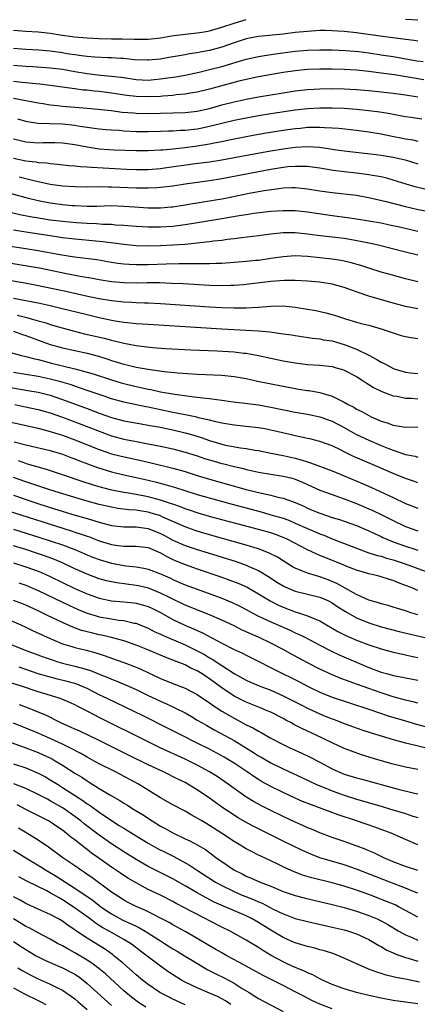
# Model space of a CAD drawing. Units: inches. Extents: x 2604000 to 2607000, y 1488000 to 1491000.
# Drawn here: x 2605202 to 2605267, y 1488463 to 1488624 of the extents above; entities that cross this region are included whole.
import ezdxf

# ---------------------------------------------------------------- set-up
doc = ezdxf.new("R2010")
doc.units = ezdxf.units.IN
doc.header["$MEASUREMENT"] = 0
doc.layers.add('LD26041488_2ft', color=238, linetype='Continuous')

msp = doc.modelspace()

# ---------------------------------------------------------------- linework, layer by layer
at = {"layer": 'LD26041488_2ft'}
for points, elevation in [([(2605201, 1488622.13), (2605203, 1488621.94), (2605205, 1488621.83), (2605207, 1488621.63), (2605208.63, 1488621.37), (2605210.97, 1488621.03), (2605213, 1488620.86), (2605215, 1488620.76), (2605217, 1488620.72), (2605218.71, 1488620.71), (2605220.67, 1488620.67), (2605221, 1488620.65), (2605223, 1488620.63), (2605225, 1488620.85), (2605226.8, 1488621.2), (2605229, 1488621.49), (2605231, 1488621.69), (2605232.13, 1488621.87), (2605233, 1488622.03), (2605235, 1488622.6), (2605237, 1488623.28), (2605239, 1488623.89)], 9276), ([(2605265, 1488623.94), (2605267, 1488623.82)], 9276), ([(2605267, 1488620.34), (2605266.43, 1488620.43), (2605265, 1488620.58), (2605264.64, 1488620.64), (2605260.86, 1488621.14), (2605257, 1488621.67), (2605255, 1488621.9), (2605253.96, 1488621.96), (2605253, 1488622.04), (2605251.94, 1488622.06), (2605251, 1488622.05), (2605249, 1488621.93), (2605247, 1488621.73), (2605245, 1488621.49), (2605241, 1488621.11), (2605239, 1488620.69), (2605237, 1488620.04), (2605235, 1488619.35), (2605233, 1488618.81), (2605231.47, 1488618.53), (2605231, 1488618.42), (2605229.74, 1488618.26), (2605229, 1488618.11), (2605228.05, 1488617.95), (2605226.36, 1488617.64), (2605225, 1488617.41), (2605223, 1488617.21), (2605222.79, 1488617.21), (2605220.7, 1488617.3), (2605219, 1488617.49), (2605218.5, 1488617.5), (2605217, 1488617.61), (2605216.38, 1488617.62), (2605214.29, 1488617.71), (2605213, 1488617.81), (2605212.09, 1488617.91), (2605211, 1488618.07), (2605209.72, 1488618.28), (2605209, 1488618.42), (2605207, 1488618.71), (2605205.15, 1488618.85), (2605203, 1488618.95), (2605201, 1488619.13)], 9278), ([(2605201, 1488616.39), (2605203, 1488616.22), (2605204.17, 1488616.17), (2605207, 1488616), (2605209, 1488615.73), (2605211, 1488615.36), (2605213, 1488615.04), (2605215.2, 1488614.8), (2605217, 1488614.64), (2605219, 1488614.38), (2605221, 1488614.08), (2605223, 1488613.98), (2605223.94, 1488614.06), (2605225, 1488614.17), (2605225.73, 1488614.27), (2605227.47, 1488614.53), (2605229, 1488614.79), (2605231.28, 1488615.28), (2605233, 1488615.69), (2605235, 1488616.21), (2605239, 1488617.41), (2605241, 1488617.85), (2605241.99, 1488618.01), (2605243.75, 1488618.25), (2605247, 1488618.67), (2605249, 1488618.85), (2605251, 1488618.92), (2605253, 1488618.92), (2605255.18, 1488618.82), (2605257.38, 1488618.62), (2605259, 1488618.41), (2605261, 1488618.12), (2605263, 1488617.8), (2605266.86, 1488617.14), (2605267.9, 1488617)], 9280), ([(2605267.98, 1488614.02), (2605263.18, 1488614.82), (2605261, 1488615.13), (2605259, 1488615.39), (2605257, 1488615.59), (2605255, 1488615.7), (2605253, 1488615.74), (2605251, 1488615.75), (2605249, 1488615.69), (2605247, 1488615.5), (2605245, 1488615.19), (2605241, 1488614.51), (2605239, 1488614.08), (2605237.77, 1488613.77), (2605233, 1488612.5), (2605231, 1488612), (2605229.83, 1488611.83), (2605229, 1488611.67), (2605227.55, 1488611.55), (2605227, 1488611.47), (2605225.35, 1488611.35), (2605225, 1488611.31), (2605223, 1488611.22), (2605221, 1488611.29), (2605219.48, 1488611.48), (2605217, 1488611.85), (2605215, 1488612.09), (2605214.17, 1488612.17), (2605213, 1488612.31), (2605212.35, 1488612.35), (2605211, 1488612.54), (2605210.58, 1488612.58), (2605207, 1488613.11), (2605205.31, 1488613.31), (2605204.65, 1488613.35), (2605202.43, 1488613.57), (2605201, 1488613.73)], 9282), ([(2605200.97, 1488611), (2605205, 1488610.28), (2605205.84, 1488610.16), (2605207, 1488609.95), (2605208.17, 1488609.83), (2605209, 1488609.72), (2605213, 1488609.41), (2605214.75, 1488609.25), (2605216.94, 1488609), (2605218.76, 1488608.76), (2605220.6, 1488608.6), (2605221, 1488608.58), (2605223, 1488608.54), (2605227, 1488608.61), (2605229, 1488608.68), (2605231, 1488608.9), (2605233, 1488609.36), (2605235, 1488609.91), (2605237, 1488610.42), (2605239, 1488610.87), (2605241, 1488611.24), (2605245, 1488611.91), (2605247, 1488612.22), (2605249, 1488612.46), (2605251, 1488612.57), (2605253, 1488612.6), (2605255, 1488612.57), (2605257, 1488612.46), (2605259, 1488612.27), (2605261, 1488612.06), (2605263, 1488611.83), (2605265, 1488611.55), (2605267, 1488611.22)], 9284), ([(2605201.66, 1488607.66), (2605203, 1488607.28), (2605203.23, 1488607.23), (2605205, 1488606.96), (2605206.87, 1488606.87), (2605209, 1488606.82), (2605211, 1488606.62), (2605211.47, 1488606.53), (2605213, 1488606.29), (2605214.14, 1488606.14), (2605215, 1488606), (2605216.08, 1488605.92), (2605217, 1488605.84), (2605218.23, 1488605.77), (2605219, 1488605.71), (2605221, 1488605.6), (2605223, 1488605.58), (2605225, 1488605.63), (2605226.31, 1488605.69), (2605227, 1488605.71), (2605228.21, 1488605.79), (2605229, 1488605.81), (2605231, 1488606.04), (2605231.81, 1488606.19), (2605233.45, 1488606.55), (2605235, 1488606.95), (2605237, 1488607.41), (2605239, 1488607.81), (2605241, 1488608.17), (2605243, 1488608.49), (2605247, 1488609.1), (2605249, 1488609.35), (2605251, 1488609.46), (2605253, 1488609.45), (2605255, 1488609.37), (2605257, 1488609.22), (2605259, 1488609.02), (2605260.78, 1488608.78), (2605262.49, 1488608.49), (2605263, 1488608.39), (2605265, 1488608.04), (2605265.9, 1488607.9), (2605267.64, 1488607.64)], 9286), ([(2605201, 1488604.4), (2605202.11, 1488604.11), (2605203, 1488603.91), (2605205, 1488603.74), (2605205.76, 1488603.76), (2605207.76, 1488603.76), (2605209, 1488603.73), (2605211, 1488603.47), (2605213, 1488603.06), (2605215, 1488602.75), (2605217.39, 1488602.61), (2605221, 1488602.47), (2605223, 1488602.45), (2605225, 1488602.56), (2605225.39, 1488602.61), (2605227, 1488602.74), (2605229, 1488602.97), (2605231, 1488603.25), (2605233, 1488603.58), (2605233.74, 1488603.74), (2605235, 1488603.97), (2605236.22, 1488604.22), (2605239, 1488604.76), (2605241, 1488605.13), (2605242.59, 1488605.41), (2605245, 1488605.78), (2605247, 1488606.06), (2605247.87, 1488606.13), (2605249, 1488606.26), (2605249.74, 1488606.26), (2605251, 1488606.31), (2605251.76, 1488606.24), (2605253, 1488606.19), (2605254.11, 1488606.11), (2605257, 1488605.81), (2605259, 1488605.55), (2605261, 1488605.19), (2605262.82, 1488604.82), (2605264.5, 1488604.5), (2605265, 1488604.39), (2605266.2, 1488604.21), (2605267, 1488604.02)], 9288), ([(2605201, 1488601.24), (2605203, 1488600.81), (2605204.62, 1488600.62), (2605205, 1488600.54), (2605206.44, 1488600.44), (2605207, 1488600.34), (2605208.25, 1488600.25), (2605210.04, 1488600.04), (2605211, 1488599.98), (2605211.86, 1488599.86), (2605213, 1488599.81), (2605213.73, 1488599.73), (2605219.42, 1488599.42), (2605221, 1488599.36), (2605223, 1488599.38), (2605225, 1488599.54), (2605225.62, 1488599.62), (2605230.28, 1488600.28), (2605233, 1488600.64), (2605235, 1488600.95), (2605236.74, 1488601.26), (2605241.78, 1488602.22), (2605243, 1488602.44), (2605245, 1488602.77), (2605247, 1488603.03), (2605249, 1488603.14), (2605251, 1488603), (2605253.36, 1488602.64), (2605255, 1488602.41), (2605260.18, 1488601.82), (2605261, 1488601.71), (2605263, 1488601.38), (2605264.94, 1488600.94), (2605267, 1488600.31)], 9290), ([(2605268.15, 1488596.15), (2605266.56, 1488596.56), (2605265.1, 1488597), (2605263, 1488597.65), (2605261.95, 1488597.95), (2605261, 1488598.15), (2605259.63, 1488598.37), (2605259, 1488598.5), (2605257, 1488598.75), (2605254.97, 1488598.97), (2605253.2, 1488599.2), (2605251, 1488599.57), (2605249.75, 1488599.75), (2605249, 1488599.85), (2605247.89, 1488599.89), (2605247, 1488599.89), (2605245.79, 1488599.79), (2605245, 1488599.69), (2605243, 1488599.37), (2605240.99, 1488599), (2605235, 1488597.84), (2605233, 1488597.51), (2605229, 1488596.99), (2605227, 1488596.67), (2605225, 1488596.41), (2605224.39, 1488596.39), (2605223, 1488596.3), (2605222.32, 1488596.32), (2605221, 1488596.32), (2605217, 1488596.5), (2605216.49, 1488596.49), (2605215, 1488596.53), (2605213, 1488596.51), (2605211, 1488596.53), (2605209, 1488596.66), (2605207, 1488596.94), (2605205.31, 1488597.31), (2605204.55, 1488597.45), (2605201.9, 1488598.1)], 9292), ([(2605199, 1488595.89), (2605203, 1488594.79), (2605205, 1488594.3), (2605207, 1488593.92), (2605209, 1488593.65), (2605210.49, 1488593.51), (2605211, 1488593.47), (2605213, 1488593.4), (2605214.59, 1488593.41), (2605217, 1488593.47), (2605219, 1488593.41), (2605220.73, 1488593.27), (2605223, 1488593.14), (2605225, 1488593.14), (2605226.73, 1488593.27), (2605227, 1488593.3), (2605229, 1488593.59), (2605230.2, 1488593.8), (2605231, 1488593.92), (2605233.65, 1488594.35), (2605235.34, 1488594.66), (2605239.49, 1488595.49), (2605241.93, 1488595.93), (2605244.29, 1488596.29), (2605245, 1488596.36), (2605246.42, 1488596.42), (2605247, 1488596.41), (2605249, 1488596.22), (2605251, 1488595.89), (2605253, 1488595.6), (2605257, 1488595.16), (2605259.23, 1488594.77), (2605261.84, 1488594.16), (2605265, 1488593.33), (2605266.87, 1488592.87), (2605269, 1488592.45)], 9294), ([(2605200.42, 1488592.42), (2605202.04, 1488592.04), (2605203.7, 1488591.7), (2605205.41, 1488591.41), (2605207, 1488591.18), (2605209, 1488590.94), (2605211.28, 1488590.72), (2605213, 1488590.59), (2605214.53, 1488590.53), (2605215.55, 1488590.45), (2605217, 1488590.42), (2605217.65, 1488590.35), (2605219, 1488590.28), (2605221, 1488590.1), (2605222.04, 1488590.04), (2605223, 1488589.99), (2605225, 1488590), (2605227, 1488590.13), (2605227.78, 1488590.22), (2605229, 1488590.39), (2605230.68, 1488590.68), (2605233.07, 1488591.07), (2605235, 1488591.36), (2605237.86, 1488591.86), (2605239, 1488592.05), (2605240.23, 1488592.23), (2605242.5, 1488592.5), (2605243, 1488592.55), (2605245, 1488592.69), (2605247, 1488592.66), (2605249, 1488592.45), (2605253, 1488591.86), (2605255.53, 1488591.53), (2605257, 1488591.32), (2605259, 1488591), (2605261, 1488590.64), (2605262.36, 1488590.36), (2605263.99, 1488590.01), (2605267, 1488589.32)], 9296), ([(2605267, 1488585.39), (2605265, 1488585.86), (2605260.51, 1488587), (2605259.29, 1488587.29), (2605257.63, 1488587.63), (2605255.93, 1488587.93), (2605255, 1488588.08), (2605253, 1488588.34), (2605250.62, 1488588.62), (2605249, 1488588.84), (2605247, 1488589.04), (2605245, 1488589.03), (2605243, 1488588.82), (2605241, 1488588.56), (2605238.24, 1488588.24), (2605237, 1488588.06), (2605235.94, 1488587.94), (2605235, 1488587.8), (2605233.66, 1488587.66), (2605233, 1488587.57), (2605231.41, 1488587.41), (2605231, 1488587.35), (2605229, 1488587.15), (2605227, 1488587), (2605225, 1488586.89), (2605223, 1488586.85), (2605221, 1488586.91), (2605219, 1488587.11), (2605217.35, 1488587.35), (2605215.57, 1488587.57), (2605211, 1488587.99), (2605209, 1488588.23), (2605208.34, 1488588.34), (2605207, 1488588.52), (2605203, 1488589.12), (2605201, 1488589.46)], 9298), ([(2605267, 1488581.01), (2605265, 1488581.51), (2605262.26, 1488582.26), (2605261, 1488582.63), (2605259, 1488583.25), (2605257.69, 1488583.69), (2605256.13, 1488584.13), (2605255, 1488584.39), (2605254.49, 1488584.49), (2605253, 1488584.73), (2605251, 1488584.96), (2605249, 1488585.14), (2605247, 1488585.25), (2605245, 1488585.13), (2605243, 1488584.82), (2605241, 1488584.54), (2605240.49, 1488584.49), (2605239, 1488584.34), (2605237, 1488584.16), (2605235, 1488584.02), (2605234.01, 1488584.01), (2605233, 1488583.96), (2605231.99, 1488583.99), (2605231, 1488583.96), (2605229.99, 1488583.99), (2605229, 1488583.97), (2605227.98, 1488583.98), (2605225.94, 1488583.94), (2605223, 1488583.83), (2605221.81, 1488583.81), (2605221, 1488583.81), (2605219.85, 1488583.85), (2605219, 1488583.91), (2605218.03, 1488584.03), (2605217, 1488584.19), (2605214.6, 1488584.6), (2605210.94, 1488585.06), (2605208.55, 1488585.45), (2605205, 1488586.1), (2605203, 1488586.42), (2605199.03, 1488587.03)], 9300), ([(2605267, 1488576.64), (2605265, 1488576.98), (2605263, 1488577.52), (2605259, 1488578.71), (2605257.29, 1488579.29), (2605255, 1488580.11), (2605253, 1488580.66), (2605252.71, 1488580.71), (2605250.97, 1488580.97), (2605249, 1488581.13), (2605247, 1488581.23), (2605245.24, 1488581.24), (2605243, 1488581.08), (2605239, 1488580.57), (2605238.55, 1488580.55), (2605237, 1488580.42), (2605236.42, 1488580.42), (2605235, 1488580.38), (2605233, 1488580.44), (2605228.69, 1488580.69), (2605226.78, 1488580.78), (2605224.84, 1488580.84), (2605222.84, 1488580.84), (2605221, 1488580.82), (2605219, 1488580.84), (2605217, 1488581.02), (2605215, 1488581.35), (2605213.63, 1488581.62), (2605212.13, 1488581.87), (2605209.65, 1488582.35), (2605205.24, 1488583.24), (2605203.55, 1488583.55), (2605197, 1488584.6)], 9302), ([(2605197, 1488581.86), (2605202.85, 1488580.85), (2605204.54, 1488580.54), (2605209.51, 1488579.51), (2605213.34, 1488578.66), (2605215, 1488578.31), (2605217, 1488577.98), (2605219, 1488577.78), (2605220.29, 1488577.71), (2605221, 1488577.68), (2605222.39, 1488577.61), (2605223, 1488577.6), (2605225, 1488577.48), (2605233, 1488576.94), (2605235, 1488576.83), (2605237, 1488576.76), (2605239, 1488576.76), (2605241, 1488576.87), (2605243, 1488577.04), (2605245, 1488577.09), (2605247, 1488576.92), (2605249, 1488576.59), (2605250.33, 1488576.33), (2605251.97, 1488575.97), (2605253, 1488575.71), (2605253.55, 1488575.55), (2605255.22, 1488575), (2605257, 1488574.45), (2605257.77, 1488574.23), (2605259, 1488573.93), (2605261, 1488573.37), (2605262.16, 1488573), (2605263, 1488572.69), (2605264.29, 1488572.29), (2605265, 1488572.11), (2605265.93, 1488571.93), (2605267, 1488571.77)], 9304), ([(2605201, 1488578.39), (2605203, 1488578), (2605205, 1488577.58), (2605207, 1488577.14), (2605208.74, 1488576.74), (2605213, 1488575.67), (2605215, 1488575.2), (2605217.26, 1488574.74), (2605219, 1488574.47), (2605219.61, 1488574.39), (2605221, 1488574.25), (2605223, 1488574.1), (2605235, 1488573.33), (2605239, 1488573.13), (2605241, 1488573.02), (2605242.84, 1488572.84), (2605244.62, 1488572.62), (2605245, 1488572.55), (2605246.37, 1488572.37), (2605247, 1488572.26), (2605249.83, 1488571.83), (2605251, 1488571.7), (2605251.58, 1488571.58), (2605253, 1488571.38), (2605255, 1488570.81), (2605257, 1488570.03), (2605259, 1488569.04), (2605260.34, 1488568.34), (2605261, 1488567.9), (2605261.63, 1488567.63), (2605262.92, 1488566.92), (2605263.17, 1488566.83), (2605265, 1488566.3), (2605265.82, 1488566.18), (2605267, 1488566.04)], 9306), ([(2605201.59, 1488575.59), (2605203.19, 1488575.19), (2605203.85, 1488575), (2605205, 1488574.67), (2605206.31, 1488574.31), (2605207, 1488574.06), (2605208.34, 1488573.66), (2605210.95, 1488572.95), (2605212.56, 1488572.56), (2605215.82, 1488571.82), (2605217, 1488571.49), (2605217.41, 1488571.41), (2605219, 1488570.99), (2605221, 1488570.63), (2605221.43, 1488570.57), (2605223.67, 1488570.33), (2605225.83, 1488570.17), (2605229.94, 1488569.94), (2605234.25, 1488569.75), (2605237, 1488569.58), (2605238.61, 1488569.39), (2605239, 1488569.36), (2605241, 1488569.02), (2605245, 1488568.15), (2605247, 1488567.78), (2605249, 1488567.54), (2605251, 1488567.41), (2605253, 1488567.18), (2605253.66, 1488567), (2605254.7, 1488566.7), (2605255, 1488566.59), (2605257, 1488565.56), (2605257.9, 1488565), (2605258.55, 1488564.55), (2605259, 1488564.29), (2605259.79, 1488563.79), (2605261.14, 1488563.14), (2605263, 1488562.44), (2605263.66, 1488562.34), (2605265, 1488562.04), (2605265.98, 1488562.02), (2605267, 1488561.92)], 9308), ([(2605201, 1488572.96), (2605202.45, 1488572.45), (2605203, 1488572.29), (2605207, 1488570.8), (2605209, 1488570.23), (2605213, 1488569.36), (2605214.87, 1488568.87), (2605216.4, 1488568.4), (2605217, 1488568.2), (2605217.93, 1488567.93), (2605219, 1488567.59), (2605219.49, 1488567.49), (2605221, 1488567.1), (2605223.29, 1488566.71), (2605225.59, 1488566.41), (2605227.82, 1488566.18), (2605231, 1488565.94), (2605235, 1488565.77), (2605237, 1488565.58), (2605239, 1488565.22), (2605240.81, 1488564.81), (2605245, 1488563.97), (2605247, 1488563.6), (2605247.53, 1488563.53), (2605249, 1488563.29), (2605249.26, 1488563.26), (2605251, 1488562.94), (2605253, 1488562.37), (2605254.31, 1488561.69), (2605255, 1488561.37), (2605255.64, 1488561), (2605256.55, 1488560.55), (2605257, 1488560.26), (2605257.85, 1488559.84), (2605259, 1488559.18), (2605259.37, 1488559), (2605261, 1488558.28), (2605261.99, 1488557.99), (2605263, 1488557.61), (2605264.66, 1488557.34), (2605265, 1488557.3), (2605267, 1488557.36)], 9310), ([(2605200.52, 1488569.48), (2605202.28, 1488569), (2605203, 1488568.84), (2605204.45, 1488568.45), (2605205, 1488568.35), (2605206.05, 1488568.05), (2605207, 1488567.83), (2605211, 1488566.85), (2605213, 1488566.3), (2605214, 1488566), (2605217, 1488565.01), (2605218.55, 1488564.55), (2605219, 1488564.42), (2605221, 1488563.93), (2605221.78, 1488563.78), (2605223, 1488563.5), (2605223.43, 1488563.43), (2605225, 1488563.09), (2605227.33, 1488562.67), (2605229.66, 1488562.34), (2605231, 1488562.2), (2605231.92, 1488562.08), (2605233, 1488561.99), (2605234.2, 1488561.8), (2605235, 1488561.72), (2605236.5, 1488561.5), (2605238.77, 1488561.23), (2605241, 1488560.92), (2605243, 1488560.56), (2605247, 1488559.75), (2605249, 1488559.4), (2605251, 1488559.01), (2605253, 1488558.3), (2605255, 1488557.23), (2605256.42, 1488556.42), (2605257, 1488556.11), (2605259, 1488555.16), (2605261, 1488554.32), (2605262.13, 1488553.87), (2605263, 1488553.55), (2605265, 1488552.85), (2605266.55, 1488552.55), (2605267, 1488552.41)], 9312), ([(2605267, 1488548.23), (2605266.44, 1488548.44), (2605265, 1488548.92), (2605263, 1488549.75), (2605260.12, 1488551), (2605257.92, 1488551.92), (2605256.52, 1488552.52), (2605255, 1488553.25), (2605254.48, 1488553.52), (2605253, 1488554.23), (2605251, 1488554.98), (2605249.37, 1488555.37), (2605249, 1488555.44), (2605247.74, 1488555.74), (2605247, 1488555.88), (2605246.1, 1488556.1), (2605243, 1488556.81), (2605242, 1488557), (2605241, 1488557.19), (2605239, 1488557.43), (2605237, 1488557.63), (2605235, 1488557.95), (2605233.79, 1488558.21), (2605233, 1488558.42), (2605231.16, 1488558.84), (2605230.91, 1488558.91), (2605229.27, 1488559.27), (2605229, 1488559.3), (2605227.61, 1488559.61), (2605227, 1488559.71), (2605223, 1488560.56), (2605222.62, 1488560.62), (2605219, 1488561.4), (2605217, 1488561.94), (2605215.61, 1488562.39), (2605213, 1488563.28), (2605211.74, 1488563.74), (2605211, 1488563.97), (2605210.25, 1488564.25), (2605208.71, 1488564.71), (2605207, 1488565.16), (2605205, 1488565.58), (2605201, 1488566.24)], 9314), ([(2605199.88, 1488563.88), (2605203.31, 1488563.31), (2605205.04, 1488563), (2605207, 1488562.5), (2605209, 1488561.83), (2605213, 1488560.33), (2605213.98, 1488559.98), (2605215, 1488559.59), (2605217, 1488558.89), (2605219, 1488558.35), (2605221.83, 1488557.83), (2605223, 1488557.65), (2605224.65, 1488557.35), (2605227, 1488556.86), (2605229, 1488556.38), (2605230.08, 1488556.08), (2605231.61, 1488555.61), (2605233, 1488555.1), (2605235, 1488554.51), (2605235.63, 1488554.37), (2605238.07, 1488553.93), (2605239, 1488553.81), (2605240.45, 1488553.55), (2605241, 1488553.47), (2605243, 1488553.08), (2605245, 1488552.69), (2605247, 1488552.23), (2605247.98, 1488551.98), (2605249, 1488551.64), (2605249.5, 1488551.5), (2605253, 1488550.15), (2605255, 1488549.34), (2605258.06, 1488548.06), (2605259.44, 1488547.44), (2605263, 1488545.81), (2605265, 1488544.85), (2605267, 1488544.08)], 9316), ([(2605201.23, 1488561), (2605202.7, 1488560.7), (2605205, 1488560.18), (2605207, 1488559.62), (2605209, 1488558.94), (2605213.3, 1488557.3), (2605215, 1488556.63), (2605217, 1488555.9), (2605219, 1488555.35), (2605221.05, 1488554.95), (2605223, 1488554.6), (2605225, 1488554.19), (2605227, 1488553.75), (2605229, 1488553.24), (2605231, 1488552.61), (2605232.2, 1488552.2), (2605233.74, 1488551.74), (2605235, 1488551.38), (2605235.32, 1488551.32), (2605237, 1488550.88), (2605238.53, 1488550.53), (2605239, 1488550.4), (2605239.78, 1488550.22), (2605241, 1488549.97), (2605243, 1488549.63), (2605245, 1488549.31), (2605246.29, 1488549), (2605247, 1488548.81), (2605248.28, 1488548.28), (2605251.02, 1488547.02), (2605253, 1488546.28), (2605254.08, 1488545.92), (2605255, 1488545.6), (2605257, 1488544.83), (2605259, 1488543.99), (2605259.68, 1488543.68), (2605261.04, 1488543.04), (2605263, 1488542.04), (2605265, 1488541.06), (2605267, 1488540.39)], 9318), ([(2605199.65, 1488558.35), (2605202.27, 1488557.73), (2605205, 1488557.11), (2605207, 1488556.61), (2605208.21, 1488556.21), (2605209, 1488555.98), (2605211, 1488555.23), (2605215, 1488553.63), (2605217, 1488552.95), (2605218.55, 1488552.55), (2605221.85, 1488551.85), (2605223.47, 1488551.47), (2605227, 1488550.62), (2605229, 1488550.06), (2605231, 1488549.43), (2605233, 1488548.83), (2605239, 1488547.14), (2605241.5, 1488546.5), (2605243, 1488546.17), (2605244.13, 1488545.87), (2605245, 1488545.69), (2605246.98, 1488544.98), (2605248.38, 1488544.38), (2605249, 1488544.09), (2605249.77, 1488543.77), (2605251, 1488543.23), (2605253, 1488542.57), (2605254.21, 1488542.21), (2605255, 1488541.95), (2605257, 1488541.24), (2605259, 1488540.37), (2605259.92, 1488539.92), (2605261, 1488539.43), (2605261.29, 1488539.29), (2605261.94, 1488539), (2605263, 1488538.59), (2605265, 1488537.87), (2605266.68, 1488537.32), (2605267, 1488537.22)], 9320), ([(2605201.08, 1488554.92), (2605203, 1488554.42), (2605207, 1488553.49), (2605209, 1488552.88), (2605210.35, 1488552.35), (2605211, 1488552.12), (2605211.79, 1488551.79), (2605214.7, 1488550.7), (2605217, 1488549.99), (2605219, 1488549.52), (2605221, 1488549.09), (2605223, 1488548.64), (2605224.32, 1488548.32), (2605225.9, 1488547.9), (2605227.44, 1488547.44), (2605229.11, 1488546.89), (2605231, 1488546.31), (2605231.97, 1488546.03), (2605236.7, 1488544.7), (2605241.45, 1488543.45), (2605243.01, 1488543.01), (2605245, 1488542.42), (2605246.04, 1488542.04), (2605247, 1488541.65), (2605249, 1488540.73), (2605251, 1488539.86), (2605251.64, 1488539.64), (2605253, 1488539.08), (2605258.86, 1488536.86), (2605260.36, 1488536.36), (2605261, 1488536.21), (2605261.91, 1488535.91), (2605263, 1488535.62), (2605264.92, 1488535), (2605268.22, 1488533.78)], 9322), ([(2605267, 1488530.63), (2605266.15, 1488531), (2605265.33, 1488531.33), (2605265, 1488531.47), (2605263.87, 1488531.87), (2605263, 1488532.24), (2605262.4, 1488532.4), (2605261, 1488532.86), (2605260.5, 1488533), (2605259, 1488533.35), (2605257, 1488533.97), (2605255.43, 1488534.57), (2605254.82, 1488534.82), (2605251.96, 1488535.96), (2605251, 1488536.37), (2605250.54, 1488536.54), (2605249.6, 1488537), (2605249, 1488537.27), (2605245.68, 1488539), (2605245, 1488539.3), (2605243.77, 1488539.77), (2605243, 1488540.02), (2605241, 1488540.6), (2605237.5, 1488541.5), (2605235, 1488542.16), (2605233, 1488542.71), (2605231, 1488543.29), (2605229.73, 1488543.73), (2605229, 1488543.96), (2605228.27, 1488544.27), (2605227, 1488544.71), (2605226.8, 1488544.8), (2605225, 1488545.4), (2605223, 1488545.93), (2605221, 1488546.32), (2605219.42, 1488546.58), (2605219, 1488546.64), (2605217.03, 1488547.03), (2605215, 1488547.58), (2605213.9, 1488547.9), (2605212.39, 1488548.39), (2605209, 1488549.54), (2605206.39, 1488550.39), (2605205, 1488550.77), (2605203.28, 1488551.28), (2605203, 1488551.35), (2605201.78, 1488551.78)], 9324), ([(2605267, 1488526.68), (2605265.88, 1488527), (2605265, 1488527.29), (2605263.69, 1488527.69), (2605263, 1488527.92), (2605262.17, 1488528.17), (2605261, 1488528.47), (2605260.61, 1488528.61), (2605259, 1488529.07), (2605257, 1488529.98), (2605253.79, 1488531.79), (2605252.36, 1488532.36), (2605251, 1488532.85), (2605250.46, 1488533), (2605249, 1488533.46), (2605248.19, 1488533.81), (2605247, 1488534.26), (2605246.52, 1488534.52), (2605245, 1488535.45), (2605244.07, 1488536.07), (2605242.75, 1488536.75), (2605241, 1488537.41), (2605240.42, 1488537.58), (2605239, 1488538.02), (2605233, 1488539.73), (2605231, 1488540.31), (2605230.48, 1488540.48), (2605229, 1488541), (2605225.39, 1488542.61), (2605225, 1488542.8), (2605223.33, 1488543.33), (2605223, 1488543.42), (2605221.62, 1488543.62), (2605221, 1488543.73), (2605219.81, 1488543.81), (2605218.04, 1488544.04), (2605217, 1488544.21), (2605215, 1488544.67), (2605213, 1488545.21), (2605211, 1488545.8), (2605207.07, 1488547), (2605203, 1488548.35), (2605201, 1488549.08)], 9326), ([(2605201, 1488546.17), (2605204.46, 1488545), (2605207, 1488544.2), (2605211.06, 1488542.94), (2605213, 1488542.37), (2605214.08, 1488542.08), (2605215, 1488541.78), (2605217, 1488541.26), (2605219, 1488541.03), (2605221, 1488541.02), (2605223, 1488540.76), (2605225, 1488539.96), (2605225.63, 1488539.63), (2605227, 1488538.87), (2605229, 1488537.97), (2605231, 1488537.31), (2605232.78, 1488536.78), (2605237.34, 1488535.34), (2605239, 1488534.77), (2605239.44, 1488534.56), (2605241, 1488533.9), (2605242.81, 1488532.81), (2605244.01, 1488532.01), (2605245, 1488531.4), (2605245.26, 1488531.26), (2605245.84, 1488531), (2605247, 1488530.52), (2605251, 1488529.56), (2605252.29, 1488529), (2605253, 1488528.63), (2605253.96, 1488527.96), (2605255.18, 1488527.18), (2605257, 1488526.15), (2605259, 1488525.34), (2605261, 1488524.72), (2605263.95, 1488523.95), (2605265.57, 1488523.57), (2605276.43, 1488521)], 9328), ([(2605199.77, 1488543.77), (2605210.39, 1488540.39), (2605211, 1488540.18), (2605211.9, 1488539.9), (2605213, 1488539.49), (2605213.38, 1488539.38), (2605215, 1488538.76), (2605217, 1488538.13), (2605218.01, 1488537.99), (2605219, 1488537.87), (2605220.14, 1488537.86), (2605221, 1488537.89), (2605223, 1488537.63), (2605225, 1488536.76), (2605226.11, 1488536.11), (2605227, 1488535.69), (2605227.48, 1488535.48), (2605229, 1488534.85), (2605231, 1488534.15), (2605234.85, 1488532.85), (2605236.33, 1488532.33), (2605237.78, 1488531.78), (2605239.15, 1488531.15), (2605241, 1488530.09), (2605242.92, 1488528.92), (2605244.25, 1488528.25), (2605245, 1488527.91), (2605247, 1488527.16), (2605247.53, 1488527), (2605249, 1488526.51), (2605249.91, 1488526.09), (2605251, 1488525.66), (2605252.1, 1488525), (2605253.94, 1488523.94), (2605255.27, 1488523.27), (2605257, 1488522.53), (2605259, 1488521.78), (2605261, 1488521.12), (2605263, 1488520.58), (2605264.28, 1488520.28), (2605265, 1488520.15), (2605265.93, 1488519.93), (2605267, 1488519.71)], 9330), ([(2605201, 1488540.66), (2605205.3, 1488539.3), (2605207, 1488538.75), (2605209, 1488538.06), (2605211, 1488537.3), (2605211.76, 1488537), (2605213, 1488536.47), (2605214.04, 1488536.04), (2605215, 1488535.68), (2605217, 1488535.07), (2605219, 1488534.71), (2605219.33, 1488534.67), (2605221, 1488534.51), (2605222.29, 1488534.29), (2605223, 1488534.12), (2605225, 1488533.35), (2605225.74, 1488533), (2605226.62, 1488532.62), (2605227, 1488532.43), (2605228.01, 1488532.01), (2605229, 1488531.57), (2605231, 1488530.82), (2605235, 1488529.38), (2605236.69, 1488528.69), (2605238.03, 1488528.03), (2605239, 1488527.53), (2605239.94, 1488527), (2605241, 1488526.45), (2605243, 1488525.49), (2605245, 1488524.62), (2605246.14, 1488524.14), (2605247, 1488523.74), (2605247.52, 1488523.52), (2605248.55, 1488523), (2605251, 1488521.7), (2605252.79, 1488520.79), (2605254.14, 1488520.14), (2605259, 1488518.08), (2605261, 1488517.32), (2605262.12, 1488517), (2605263, 1488516.75), (2605264.48, 1488516.48), (2605265, 1488516.35), (2605267, 1488515.96)], 9332), ([(2605267, 1488512.24), (2605266.41, 1488512.41), (2605265, 1488512.73), (2605263, 1488513.29), (2605261, 1488513.92), (2605257.91, 1488515), (2605255.77, 1488515.77), (2605254.33, 1488516.33), (2605252.92, 1488516.92), (2605251, 1488517.81), (2605249, 1488518.8), (2605247.56, 1488519.56), (2605246.28, 1488520.28), (2605245, 1488521.01), (2605243, 1488522.03), (2605241, 1488523), (2605239.6, 1488523.6), (2605239, 1488523.9), (2605238.23, 1488524.23), (2605237, 1488524.85), (2605235, 1488525.81), (2605233, 1488526.67), (2605229, 1488528.26), (2605226.59, 1488529.41), (2605225, 1488530.22), (2605223.01, 1488531.01), (2605221.39, 1488531.39), (2605221, 1488531.47), (2605217.87, 1488531.87), (2605217, 1488532.02), (2605216.2, 1488532.2), (2605215, 1488532.54), (2605213, 1488533.28), (2605211, 1488534.18), (2605209.08, 1488535.08), (2605207.68, 1488535.68), (2605206.23, 1488536.23), (2605204.75, 1488536.75), (2605203, 1488537.32), (2605201, 1488537.93)], 9334), ([(2605201, 1488535.12), (2605203, 1488534.51), (2605205, 1488533.77), (2605205.55, 1488533.55), (2605207, 1488532.9), (2605211, 1488530.96), (2605213, 1488530.07), (2605215, 1488529.37), (2605217, 1488528.96), (2605219, 1488528.78), (2605220.62, 1488528.62), (2605221, 1488528.57), (2605222.24, 1488528.24), (2605223, 1488528.01), (2605223.69, 1488527.69), (2605225, 1488527.03), (2605227, 1488525.89), (2605228.96, 1488524.96), (2605230.37, 1488524.37), (2605231, 1488524.07), (2605231.75, 1488523.75), (2605235, 1488522.05), (2605236.93, 1488521.07), (2605238.39, 1488520.39), (2605239, 1488520.06), (2605245.03, 1488517), (2605246.36, 1488516.36), (2605247.69, 1488515.69), (2605249, 1488515), (2605251, 1488514.04), (2605253, 1488513.23), (2605259, 1488511.27), (2605262.18, 1488510.18), (2605265, 1488509.33), (2605266.8, 1488508.8), (2605269, 1488508.2)], 9336), ([(2605201.87, 1488531.87), (2605203, 1488531.49), (2605205, 1488530.64), (2605210.16, 1488528.16), (2605211.54, 1488527.54), (2605213, 1488526.94), (2605214.48, 1488526.48), (2605215, 1488526.34), (2605217, 1488525.99), (2605218.21, 1488525.79), (2605219, 1488525.71), (2605220.68, 1488525.32), (2605221, 1488525.27), (2605221.21, 1488525.21), (2605223, 1488524.47), (2605223.96, 1488523.96), (2605225, 1488523.5), (2605225.33, 1488523.33), (2605229, 1488521.76), (2605231, 1488520.79), (2605232.16, 1488520.16), (2605233, 1488519.65), (2605233.42, 1488519.42), (2605235, 1488518.37), (2605237, 1488517.09), (2605239, 1488515.98), (2605239.67, 1488515.67), (2605241.08, 1488515.08), (2605243, 1488514.34), (2605245, 1488513.45), (2605247.94, 1488511.94), (2605249, 1488511.41), (2605251, 1488510.48), (2605251.9, 1488510.1), (2605253, 1488509.65), (2605253.49, 1488509.49), (2605255, 1488508.91), (2605257.89, 1488507.89), (2605259.4, 1488507.4), (2605263, 1488506.28), (2605263.97, 1488506.03), (2605265, 1488505.73), (2605266.62, 1488505.38), (2605269, 1488504.76)], 9338), ([(2605267, 1488501.38), (2605265, 1488501.76), (2605263, 1488502.25), (2605260.47, 1488503), (2605257.82, 1488503.82), (2605256.33, 1488504.33), (2605255, 1488504.85), (2605253, 1488505.75), (2605250.41, 1488507), (2605248.08, 1488508.08), (2605246.77, 1488508.77), (2605246.36, 1488509), (2605245.45, 1488509.45), (2605245, 1488509.71), (2605243, 1488510.74), (2605242.43, 1488511), (2605241.42, 1488511.42), (2605239, 1488512.37), (2605237, 1488513.37), (2605235, 1488514.73), (2605233, 1488516.22), (2605232.52, 1488516.52), (2605231.81, 1488517), (2605231, 1488517.49), (2605229.95, 1488517.95), (2605229, 1488518.47), (2605227.72, 1488519), (2605225.76, 1488519.76), (2605222.95, 1488520.95), (2605221, 1488521.71), (2605219, 1488522.4), (2605217, 1488522.97), (2605215.35, 1488523.35), (2605215, 1488523.41), (2605213.7, 1488523.7), (2605212.12, 1488524.12), (2605210.66, 1488524.66), (2605209, 1488525.39), (2605206.54, 1488526.54), (2605205, 1488527.3), (2605203, 1488528.21), (2605202.45, 1488528.45), (2605201, 1488529.02)], 9340), ([(2605197.58, 1488527), (2605202.17, 1488525), (2605203, 1488524.62), (2605204.08, 1488524.08), (2605206.46, 1488523), (2605209, 1488521.94), (2605210.53, 1488521.47), (2605211, 1488521.3), (2605212.86, 1488520.86), (2605214.45, 1488520.45), (2605215, 1488520.26), (2605215.97, 1488519.97), (2605217, 1488519.58), (2605219, 1488518.89), (2605221, 1488518.13), (2605221.8, 1488517.8), (2605225, 1488516.28), (2605227, 1488515.44), (2605229, 1488514.67), (2605231, 1488513.67), (2605233, 1488512.31), (2605233.74, 1488511.74), (2605235, 1488510.92), (2605237, 1488509.76), (2605237.51, 1488509.51), (2605239, 1488508.71), (2605240.15, 1488508.15), (2605241, 1488507.64), (2605241.42, 1488507.43), (2605243, 1488506.54), (2605245, 1488505.49), (2605246, 1488505), (2605248.06, 1488504.06), (2605249.42, 1488503.42), (2605251, 1488502.61), (2605253, 1488501.51), (2605254.11, 1488501), (2605255, 1488500.65), (2605257, 1488500.06), (2605257.84, 1488499.84), (2605263.79, 1488498.21), (2605266.49, 1488497.51), (2605267, 1488497.4)], 9342), ([(2605199, 1488522.47), (2605202.64, 1488521), (2605205.82, 1488519.82), (2605207.29, 1488519.29), (2605208.23, 1488519), (2605209, 1488518.78), (2605211, 1488518.3), (2605212.02, 1488517.98), (2605213, 1488517.72), (2605213.55, 1488517.55), (2605215, 1488516.94), (2605216.41, 1488516.41), (2605217, 1488516.15), (2605217.84, 1488515.84), (2605219.25, 1488515.25), (2605221, 1488514.44), (2605223, 1488513.48), (2605225, 1488512.55), (2605226.07, 1488512.07), (2605227, 1488511.63), (2605227.44, 1488511.44), (2605229, 1488510.63), (2605230.04, 1488510.04), (2605231, 1488509.48), (2605231.78, 1488509), (2605232.56, 1488508.56), (2605233.84, 1488507.84), (2605237, 1488506.11), (2605240.19, 1488504.19), (2605241, 1488503.65), (2605241.42, 1488503.42), (2605243, 1488502.48), (2605245, 1488501.51), (2605249, 1488499.67), (2605249.44, 1488499.44), (2605250.38, 1488499), (2605251, 1488498.72), (2605251.45, 1488498.55), (2605253, 1488497.89), (2605255, 1488497.19), (2605257, 1488496.57), (2605261, 1488495.4), (2605262.39, 1488495), (2605265, 1488494.22), (2605266.2, 1488493.8), (2605267, 1488493.55)], 9344), ([(2605267, 1488489.1), (2605265, 1488489.95), (2605262.65, 1488491), (2605261.45, 1488491.45), (2605259.97, 1488491.97), (2605257.01, 1488493), (2605254, 1488494), (2605251.38, 1488495), (2605249.62, 1488495.62), (2605248.2, 1488496.2), (2605247, 1488496.72), (2605245, 1488497.64), (2605243, 1488498.62), (2605241.46, 1488499.46), (2605241, 1488499.74), (2605240.23, 1488500.23), (2605239.16, 1488501), (2605237, 1488502.45), (2605236.12, 1488503), (2605235.41, 1488503.41), (2605233, 1488504.7), (2605231, 1488505.71), (2605228.4, 1488507), (2605226.15, 1488508.15), (2605222.14, 1488510.14), (2605216.3, 1488513), (2605215, 1488513.6), (2605213, 1488514.6), (2605212.11, 1488515), (2605211.32, 1488515.32), (2605211, 1488515.42), (2605209.77, 1488515.77), (2605208.16, 1488516.15), (2605206.57, 1488516.57), (2605205.04, 1488517.04), (2605201.9, 1488518.1)], 9346), ([(2605267, 1488484.91), (2605265, 1488485.55), (2605263, 1488486.34), (2605261.45, 1488487), (2605259.8, 1488487.8), (2605259, 1488488.13), (2605258.4, 1488488.4), (2605256.95, 1488488.95), (2605255, 1488489.64), (2605253, 1488490.3), (2605251, 1488491.04), (2605249.64, 1488491.64), (2605249, 1488491.89), (2605248.24, 1488492.24), (2605247, 1488492.78), (2605245, 1488493.73), (2605243, 1488494.71), (2605241.47, 1488495.47), (2605240.17, 1488496.17), (2605238.93, 1488496.93), (2605237, 1488498.29), (2605236.02, 1488499), (2605234.23, 1488500.23), (2605233, 1488501.01), (2605231, 1488502.11), (2605229, 1488503.09), (2605224.96, 1488504.96), (2605223, 1488505.9), (2605215, 1488509.89), (2605214.25, 1488510.25), (2605213, 1488510.93), (2605211.62, 1488511.62), (2605211, 1488511.97), (2605210.3, 1488512.3), (2605208.9, 1488512.9), (2605208.62, 1488513), (2605206.31, 1488513.69), (2605205, 1488514.1), (2605202.29, 1488515), (2605198.24, 1488516.24)], 9348), ([(2605267, 1488481.21), (2605266.66, 1488481.34), (2605265, 1488482.03), (2605262.41, 1488483), (2605257, 1488485.1), (2605255, 1488485.81), (2605251, 1488487), (2605249.55, 1488487.55), (2605248.16, 1488488.16), (2605245, 1488489.71), (2605240.14, 1488492.14), (2605238.84, 1488492.84), (2605237.57, 1488493.57), (2605237, 1488493.93), (2605235.15, 1488495.15), (2605233.99, 1488495.99), (2605233, 1488496.71), (2605231, 1488498.08), (2605229.47, 1488499), (2605229, 1488499.26), (2605227.82, 1488499.82), (2605225.49, 1488501), (2605223, 1488502.18), (2605219.76, 1488503.76), (2605215, 1488506.12), (2605211.69, 1488507.69), (2605211, 1488507.99), (2605210.32, 1488508.32), (2605208.74, 1488509), (2605206.25, 1488510.25), (2605204.5, 1488511), (2605203.43, 1488511.43), (2605201.97, 1488511.97)], 9350), ([(2605267, 1488477.29), (2605265, 1488478.39), (2605263.85, 1488479), (2605263.28, 1488479.28), (2605261.87, 1488479.87), (2605259, 1488480.97), (2605257, 1488481.7), (2605255, 1488482.34), (2605253, 1488482.88), (2605249.71, 1488483.71), (2605248.17, 1488484.17), (2605246.72, 1488484.72), (2605245.33, 1488485.33), (2605244.03, 1488485.97), (2605241.28, 1488487.28), (2605241, 1488487.42), (2605239.94, 1488487.94), (2605239, 1488488.46), (2605238.11, 1488489), (2605237, 1488489.63), (2605234.95, 1488491), (2605233, 1488492.28), (2605232.54, 1488492.54), (2605231.75, 1488493), (2605231, 1488493.47), (2605229.99, 1488493.99), (2605229, 1488494.57), (2605227, 1488495.64), (2605225, 1488496.8), (2605221.41, 1488499), (2605217.63, 1488501), (2605215, 1488502.33), (2605213.8, 1488503), (2605213, 1488503.42), (2605212, 1488504), (2605210.1, 1488505), (2605209, 1488505.54), (2605207, 1488506.45), (2605205.72, 1488507), (2605205, 1488507.33), (2605203, 1488508.17), (2605201, 1488508.96)], 9352), ([(2605199, 1488506.4), (2605203, 1488504.94), (2605205, 1488504.17), (2605205.81, 1488503.81), (2605207.18, 1488503.18), (2605207.5, 1488503), (2605209, 1488502.11), (2605211, 1488500.82), (2605212.13, 1488500.13), (2605213, 1488499.54), (2605213.34, 1488499.34), (2605215, 1488498.32), (2605216.71, 1488497.29), (2605218.36, 1488496.36), (2605219, 1488495.92), (2605219.58, 1488495.58), (2605220.46, 1488495), (2605222.03, 1488494.03), (2605223.61, 1488493), (2605225, 1488492.17), (2605225.76, 1488491.76), (2605227, 1488491.04), (2605229, 1488490.09), (2605229.76, 1488489.76), (2605231, 1488489.09), (2605232.32, 1488488.32), (2605233.48, 1488487.48), (2605234.09, 1488487), (2605235, 1488486.35), (2605236.96, 1488485), (2605238.34, 1488484.34), (2605239, 1488483.99), (2605239.71, 1488483.71), (2605241.27, 1488483), (2605243, 1488482.33), (2605245, 1488481.5), (2605247, 1488480.81), (2605248.43, 1488480.43), (2605250.05, 1488480.05), (2605253, 1488479.38), (2605255, 1488478.88), (2605257, 1488478.29), (2605259, 1488477.58), (2605260.36, 1488477), (2605261, 1488476.69), (2605262.09, 1488476.09), (2605263.91, 1488475), (2605265, 1488474.39), (2605266.06, 1488473.94), (2605267, 1488473.51)], 9354), ([(2605201, 1488502.35), (2605203, 1488501.66), (2605205, 1488500.82), (2605206.19, 1488500.19), (2605207, 1488499.73), (2605208.15, 1488499), (2605209, 1488498.48), (2605212.32, 1488496.32), (2605213, 1488495.82), (2605213.51, 1488495.51), (2605215, 1488494.43), (2605217, 1488493.06), (2605218.27, 1488492.27), (2605219, 1488491.8), (2605221, 1488490.56), (2605223, 1488489.37), (2605224.52, 1488488.52), (2605225.85, 1488487.85), (2605227.19, 1488487.19), (2605229.75, 1488485.76), (2605230.87, 1488485), (2605233.99, 1488483), (2605235, 1488482.44), (2605237, 1488481.47), (2605238.08, 1488481), (2605240.17, 1488480.17), (2605241, 1488479.79), (2605241.57, 1488479.57), (2605243.39, 1488478.61), (2605245, 1488477.81), (2605245.6, 1488477.6), (2605247, 1488477.07), (2605249, 1488476.56), (2605253, 1488475.68), (2605255, 1488475.2), (2605255.69, 1488475), (2605257, 1488474.56), (2605259, 1488473.64), (2605260.12, 1488473), (2605260.66, 1488472.66), (2605261, 1488472.5), (2605261.92, 1488471.92), (2605263, 1488471.45), (2605263.3, 1488471.3), (2605265, 1488470.68), (2605265.43, 1488470.57), (2605267, 1488470.09)], 9356), ([(2605267.3, 1488466.7), (2605265, 1488467.16), (2605263.44, 1488467.44), (2605263, 1488467.56), (2605261.82, 1488467.82), (2605261, 1488468.1), (2605260.3, 1488468.3), (2605258.85, 1488468.85), (2605254.72, 1488470.72), (2605253.28, 1488471.28), (2605251.77, 1488471.77), (2605251, 1488471.96), (2605250.2, 1488472.2), (2605249, 1488472.5), (2605248.62, 1488472.62), (2605247, 1488473.09), (2605246.84, 1488473.16), (2605245, 1488473.96), (2605243, 1488475.15), (2605241, 1488476.4), (2605239.97, 1488477), (2605239, 1488477.48), (2605233.76, 1488479.76), (2605232.43, 1488480.43), (2605231, 1488481.24), (2605229, 1488482.42), (2605227, 1488483.57), (2605223, 1488485.56), (2605221, 1488486.72), (2605219, 1488487.96), (2605217, 1488489.27), (2605215, 1488490.69), (2605212.55, 1488492.55), (2605211.99, 1488493), (2605211, 1488493.73), (2605209.09, 1488495.09), (2605207, 1488496.31), (2605206.53, 1488496.53), (2605205, 1488497.34), (2605203, 1488498.28), (2605201.07, 1488499.07)], 9358), ([(2605267, 1488463.12), (2605263, 1488463.67), (2605261, 1488464.04), (2605259, 1488464.49), (2605257, 1488464.97), (2605255, 1488465.58), (2605253, 1488466.31), (2605251.46, 1488467), (2605251, 1488467.22), (2605249.87, 1488467.87), (2605249, 1488468.22), (2605248.49, 1488468.49), (2605247, 1488469.09), (2605245.69, 1488469.69), (2605245, 1488469.99), (2605243.05, 1488471.05), (2605241.8, 1488471.8), (2605241, 1488472.33), (2605239, 1488473.53), (2605236.37, 1488475), (2605235, 1488475.67), (2605233, 1488476.69), (2605232.42, 1488477), (2605230.14, 1488478.14), (2605229, 1488478.76), (2605227.53, 1488479.53), (2605227, 1488479.83), (2605225, 1488480.86), (2605223, 1488481.82), (2605221, 1488482.87), (2605219.67, 1488483.67), (2605218.46, 1488484.46), (2605217, 1488485.44), (2605214.91, 1488486.91), (2605213.75, 1488487.75), (2605213, 1488488.34), (2605212.61, 1488488.61), (2605212.14, 1488489), (2605211, 1488489.89), (2605210.36, 1488490.36), (2605209.61, 1488491), (2605209, 1488491.47), (2605208.08, 1488492.08), (2605207, 1488492.84), (2605206.72, 1488493), (2605203, 1488494.86), (2605201.61, 1488495.61)], 9360), ([(2605253, 1488462.33), (2605251, 1488463.08), (2605249.7, 1488463.7), (2605248.37, 1488464.37), (2605247, 1488465.12), (2605245, 1488466.14), (2605241.74, 1488467.74), (2605239.46, 1488469), (2605237.89, 1488469.89), (2605235.82, 1488471), (2605235, 1488471.46), (2605234.03, 1488472.03), (2605233, 1488472.62), (2605231, 1488473.82), (2605229, 1488474.97), (2605227, 1488476.04), (2605226.39, 1488476.39), (2605222.44, 1488478.44), (2605221.02, 1488479.02), (2605219.7, 1488479.7), (2605219, 1488480.08), (2605218.45, 1488480.45), (2605217.57, 1488481), (2605217, 1488481.39), (2605213.76, 1488483.76), (2605213, 1488484.27), (2605212.58, 1488484.58), (2605211.91, 1488485), (2605211, 1488485.66), (2605209.07, 1488487), (2605206.72, 1488488.72), (2605205, 1488489.87), (2605203.16, 1488491), (2605201.8, 1488491.8)], 9362), ([(2605201, 1488488.25), (2605202.98, 1488487), (2605205.48, 1488485.48), (2605206.21, 1488485), (2605207.98, 1488483.98), (2605211, 1488482.04), (2605214, 1488480), (2605215.25, 1488479), (2605217, 1488477.81), (2605218.82, 1488476.82), (2605220.21, 1488476.21), (2605221, 1488475.81), (2605221.56, 1488475.56), (2605222.5, 1488475), (2605225, 1488473.4), (2605225.65, 1488473), (2605227, 1488472.13), (2605227.72, 1488471.72), (2605228.89, 1488471), (2605230.19, 1488470.19), (2605232.18, 1488469), (2605232.7, 1488468.7), (2605234.02, 1488468.02), (2605235.36, 1488467.36), (2605237, 1488466.5), (2605238.33, 1488465.66), (2605239.46, 1488465), (2605240.41, 1488464.41), (2605241, 1488464.02), (2605245, 1488461.9)], 9364), ([(2605236.47, 1488463), (2605235.6, 1488463.6), (2605235, 1488463.95), (2605234.31, 1488464.31), (2605233, 1488464.9), (2605231, 1488465.74), (2605229, 1488466.7), (2605228.43, 1488467), (2605227.53, 1488467.53), (2605226.33, 1488468.33), (2605225, 1488469.26), (2605221.74, 1488471.74), (2605220.62, 1488472.62), (2605220.1, 1488473), (2605219, 1488473.66), (2605217, 1488474.77), (2605216.61, 1488475), (2605215.57, 1488475.57), (2605215, 1488475.94), (2605214.35, 1488476.35), (2605213.49, 1488477), (2605210.73, 1488479), (2605209, 1488480.12), (2605208.42, 1488480.42), (2605207, 1488481.27), (2605206.43, 1488481.57), (2605203.17, 1488483.17), (2605201.86, 1488483.86)], 9366), ([(2605229, 1488462.99), (2605227, 1488463.92), (2605226.28, 1488464.28), (2605224.89, 1488465), (2605223, 1488466.28), (2605222.07, 1488467), (2605221, 1488467.88), (2605220.41, 1488468.41), (2605219, 1488469.64), (2605217.39, 1488471), (2605217.17, 1488471.17), (2605215.99, 1488471.99), (2605213, 1488473.85), (2605211.12, 1488475.12), (2605211, 1488475.22), (2605209.92, 1488475.92), (2605209, 1488476.61), (2605208.32, 1488477), (2605207, 1488477.72), (2605205, 1488478.59), (2605203, 1488479.51), (2605202.06, 1488480.06), (2605201, 1488480.62)], 9368), ([(2605222.6, 1488462.6), (2605221.38, 1488463.38), (2605220.24, 1488464.24), (2605219, 1488465.28), (2605216.01, 1488468.01), (2605214.92, 1488468.92), (2605213.78, 1488469.78), (2605213, 1488470.27), (2605211, 1488471.47), (2605210, 1488472), (2605209, 1488472.59), (2605208.2, 1488473), (2605207, 1488473.68), (2605205, 1488474.71), (2605203.54, 1488475.54), (2605203, 1488475.79), (2605202.26, 1488476.26), (2605201, 1488477.02)], 9370), ([(2605201, 1488473.34), (2605202.39, 1488472.39), (2605203, 1488472), (2605204.67, 1488471), (2605205, 1488470.81), (2605206.21, 1488470.21), (2605207, 1488469.86), (2605209, 1488469.01), (2605210.33, 1488468.33), (2605211, 1488467.96), (2605211.58, 1488467.58), (2605212.36, 1488467), (2605213, 1488466.48), (2605217, 1488462.85)], 9372), ([(2605201.7, 1488469), (2605202.52, 1488468.52), (2605203.82, 1488467.82), (2605205, 1488467.24), (2605207, 1488466.36), (2605208.3, 1488465.7), (2605209, 1488465.37), (2605209.56, 1488465), (2605210.4, 1488464.4), (2605211, 1488463.93), (2605211.49, 1488463.49), (2605213, 1488462.23)], 9374), ([(2605201, 1488465.76), (2605202.79, 1488464.79), (2605205, 1488463.68), (2605205.46, 1488463.46), (2605206.26, 1488463)], 9376)]:
    msp.add_lwpolyline(points, dxfattribs=dict(at, elevation=elevation))

doc.saveas('drawing.dxf')
